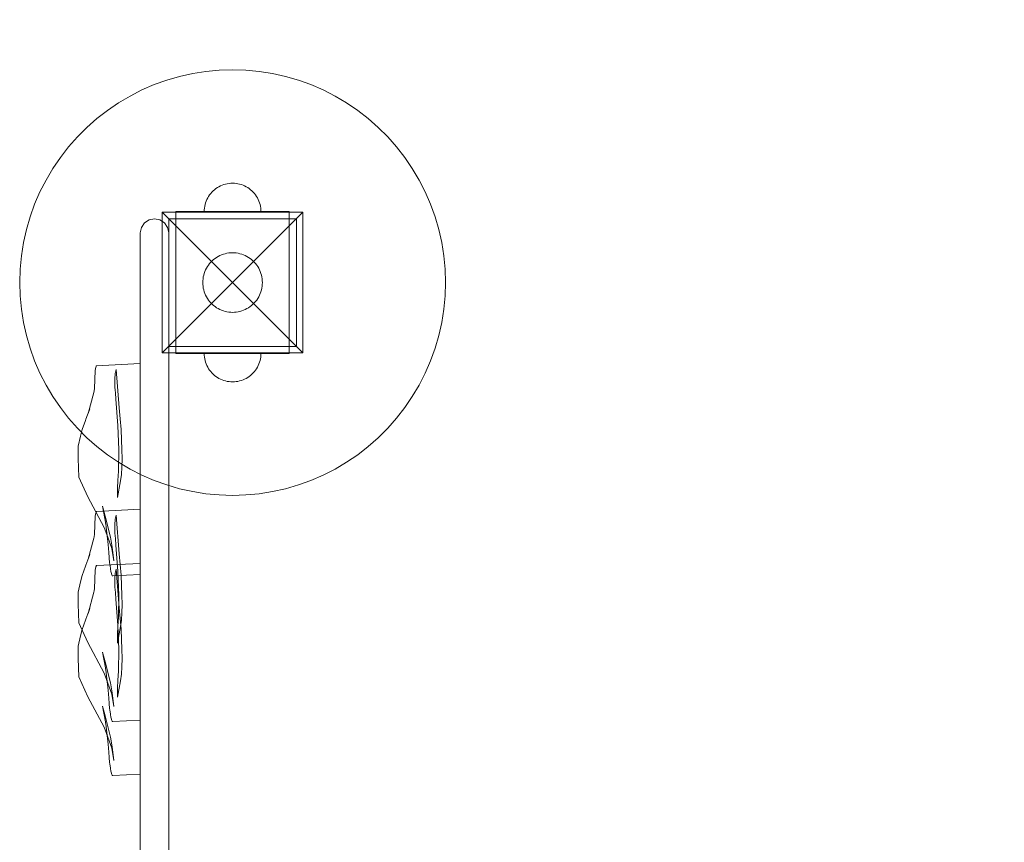
# Model space of a CAD drawing. Units: millimetres. Extents: x -389 to 6855, y 1819 to 8121.
# Drawn here: x 1606 to 2300, y 6181 to 6761 of the extents above; entities that cross this region are included whole.
import ezdxf

# ---------------------------------------------------------------- set-up
doc = ezdxf.new("R2010")
doc.units = ezdxf.units.MM
doc.header["$MEASUREMENT"] = 0
doc.linetypes.add('Wipeout_Contour', pattern=[1000, 0, -1000])
doc.layers.add('STREFA', color=7, linetype='Continuous')
doc.layers.add('STREFA_Nr_pióra__7', color=7, linetype='Continuous', lineweight=18)
doc.layers.add('ZESTAW_Nr_pióra__7', color=7, linetype='Continuous', lineweight=18)
doc.styles.add('GENERATED_STYLE_1', font='txt')
doc.dimstyles.new('GENERATED_STYLE__2', dxfattribs={"dimtxt": 150, "dimasz": 91.78744, "dimexe": 0.18, "dimexo": 0, "dimgap": 0.09, "dimtad": 0, "dimdec": 0, "dimlfac": 0.1, "dimzin": 0, "dimdsep": 46, "dimtxsty": 'GENERATED_STYLE_1', "dimblk": 'ARROWHEAD_5', "dimblk1": 'ARROWHEAD_5', "dimblk2": 'ARROWHEAD_5', "dimcen": 0.09, "dimclrd": 7, "dimclre": 7, "dimclrt": 7, "dimazin": 0, "dimtfac": 1, "dimtdec": 4, "dimtmove": 0, "dimatfit": 3, "dimfxl": 0, "dimtolj": 1, "dimtzin": 0, "dimarcsym": 0})
doc.dimstyles.new('GENERATED_STYLE__4', dxfattribs={"dimtxt": 150, "dimasz": 91.78744, "dimexe": 0.18, "dimexo": 3000, "dimgap": 0.09, "dimtad": 0, "dimdec": 0, "dimlfac": 0.1, "dimzin": 0, "dimdsep": 46, "dimtxsty": 'GENERATED_STYLE_1', "dimblk": 'ARROWHEAD_5', "dimblk1": 'ARROWHEAD_5', "dimblk2": 'ARROWHEAD_5', "dimcen": 0.09, "dimclrd": 7, "dimclre": 7, "dimclrt": 7, "dimazin": 0, "dimtfac": 1, "dimtdec": 4, "dimtmove": 0, "dimatfit": 3, "dimfxl": 0, "dimtolj": 1, "dimtzin": 0, "dimarcsym": 0})

# ---------------------------------------------------------------- blocks, each defined once
blk = doc.blocks.new('*D3')
at = {"layer": 'STREFA', "linetype": 'Continuous', "lineweight": 0, "true_color": 0x000000}
for points in [[(4979.12, 6620.64), (4954.12, 6527.34), (5004.12, 6527.34)], [(4979.12, 3720.64), (5004.12, 3813.95), (4954.12, 3813.95)]]:
    blk.add_hatch(color=18, dxfattribs=at).paths.add_polyline_path(points)
at = {"layer": 'STREFA_Nr_pióra__7', "linetype": 'Continuous'}
for p, q in [((5069.7, 6620.64), (4888.54, 6620.64)), ((4979.12, 6620.64), (4954.12, 6527.34)), ((4979.12, 6620.64), (5004.12, 6527.34)), ((5004.12, 6527.34), (4954.12, 6527.34)), ((4979.12, 5365.42), (4979.12, 6527.34)), ((4979.12, 3813.95), (4979.12, 4975.87)), ((4979.12, 3720.64), (4954.12, 3813.95)), ((4954.12, 3813.95), (5004.12, 3813.95)), ((4979.12, 3720.64), (5004.12, 3813.95)), ((5069.7, 3720.64), (4888.54, 3720.64))]:
    blk.add_line(p, q, dxfattribs=at)
at = {"color": 254, "linetype": 'Wipeout_Contour', "lineweight": 0, "ltscale": 28719.513024}
blk.add_wipeout([(5079.12, 4974.9), (5079.12, 5366.39), (4879.12, 5366.39), (4879.12, 4974.9)], dxfattribs=at).dxf.layer = 'STREFA'
at = {"layer": 'STREFA_Nr_pióra__7', "insert": (5054.12, 4999.9), "char_height": 150, "attachment_point": 7, "rotation": 90, "style": 'GENERATED_STYLE_1'}
blk.add_mtext('\\A1;{\\fArial|b0|i0|c238|p38;290}', dxfattribs=at)
blk = doc.blocks.new('ARROWHEAD_5')
at = {"color": 0, "linetype": 'Continuous', "lineweight": 0}
blk.add_line((0, 0), (-1, 0), dxfattribs=at)
blk.add_solid([(-1, 0.2679), (0, 0), (-1, -0.2679), (-1, 0.2679)], dxfattribs=at)
blk = doc.blocks.new('*D5')
at = {"layer": 'STREFA', "linetype": 'Continuous', "lineweight": 0, "true_color": 0x000000}
for points in [[(6755, 8119.27), (6730, 8025.97), (6780, 8025.97)], [(6755, 2220.7), (6780, 2314), (6730, 2314)]]:
    blk.add_hatch(color=18, dxfattribs=at).paths.add_polyline_path(points)
at = {"layer": 'STREFA_Nr_pióra__7', "linetype": 'Continuous'}
for p, q in [((6845.58, 8119.27), (3755, 8119.27)), ((6755, 8119.27), (6730, 8025.97)), ((6755, 8119.27), (6780, 8025.97)), ((6780, 8025.97), (6730, 8025.97)), ((6755, 5364.76), (6755, 8025.97)), ((6755, 2314), (6755, 4975.21)), ((6755, 2220.7), (6730, 2314)), ((6730, 2314), (6780, 2314)), ((6755, 2220.7), (6780, 2314)), ((6845.58, 2220.7), (3755, 2220.7))]:
    blk.add_line(p, q, dxfattribs=at)
at = {"color": 254, "linetype": 'Wipeout_Contour', "lineweight": 0, "ltscale": 34032.109542}
blk.add_wipeout([(6855, 4974.24), (6855, 5365.73), (6655, 5365.73), (6655, 4974.24)], dxfattribs=at).dxf.layer = 'STREFA'
at = {"layer": 'STREFA_Nr_pióra__7', "insert": (6830, 4999.24), "char_height": 150, "attachment_point": 7, "rotation": 90, "style": 'GENERATED_STYLE_1'}
blk.add_mtext('\\A1;{\\fArial|b0|i0|c238|p38;590}', dxfattribs=at)

msp = doc.modelspace()

# ---------------------------------------------------------------- linework, layer by layer
at = {"layer": 'ZESTAW_Nr_pióra__7', "linetype": 'Continuous'}
for p, q in [((1718.42, 6720.93), (1727.62, 6722.99)), ((1727.62, 6722.99), (1736.92, 6724.46)), ((1736.92, 6724.46), (1746.31, 6725.35)), ((1746.31, 6725.35), (1755.72, 6725.64)), ((1755.72, 6725.64), (1765.14, 6725.35)), ((1765.14, 6725.35), (1774.52, 6724.46)), ((1774.52, 6724.46), (1783.83, 6722.99)), ((1783.83, 6722.99), (1793.03, 6720.93)), ((1700.5, 6715.11), (1709.37, 6718.3)), ((1709.37, 6718.3), (1718.42, 6720.93)), ((1793.03, 6720.93), (1802.08, 6718.3)), ((1802.08, 6718.3), (1810.94, 6715.11)), ((1683.46, 6707.09), (1691.86, 6711.37)), ((1691.86, 6711.37), (1700.5, 6715.11)), ((1810.94, 6715.11), (1819.59, 6711.37)), ((1819.59, 6711.37), (1827.99, 6707.09)), ((1667.56, 6697), (1675.35, 6702.29)), ((1675.35, 6702.29), (1683.46, 6707.09)), ((1827.99, 6707.09), (1836.1, 6702.29)), ((1836.1, 6702.29), (1843.89, 6697)), ((1660.11, 6691.22), (1667.56, 6697)), ((1843.89, 6697), (1851.34, 6691.22)), ((1653.04, 6684.99), (1660.11, 6691.22)), ((1851.34, 6691.22), (1858.41, 6684.99)), ((1646.38, 6678.33), (1653.04, 6684.99)), ((1858.41, 6684.99), (1865.07, 6678.33)), ((1640.15, 6671.26), (1646.38, 6678.33)), ((1865.07, 6678.33), (1871.3, 6671.26)), ((1634.37, 6663.81), (1640.15, 6671.26)), ((1871.3, 6671.26), (1877.08, 6663.81)), ((1629.07, 6656.02), (1634.37, 6663.81)), ((1877.08, 6663.81), (1882.37, 6656.02)), ((1624.28, 6647.91), (1629.07, 6656.02)), ((1882.37, 6656.02), (1887.17, 6647.91)), ((1620, 6639.51), (1624.28, 6647.91)), ((1887.17, 6647.91), (1891.45, 6639.51)), ((1742.03, 6640.22), (1741.14, 6639.34)), ((1742.03, 6640.22), (1741.14, 6639.34)), ((1742.98, 6641.05), (1742.03, 6640.22)), ((1742.98, 6641.05), (1742.03, 6640.22)), ((1743.97, 6641.82), (1742.98, 6641.05)), ((1743.97, 6641.82), (1742.98, 6641.05)), ((1745.01, 6642.53), (1743.97, 6641.82)), ((1745.01, 6642.53), (1743.97, 6641.82)), ((1746.09, 6643.17), (1745.01, 6642.53)), ((1746.09, 6643.17), (1745.01, 6642.53)), ((1747.21, 6643.74), (1746.09, 6643.17)), ((1747.21, 6643.74), (1746.09, 6643.17)), ((1748.36, 6644.24), (1747.21, 6643.74)), ((1748.36, 6644.24), (1747.21, 6643.74)), ((1749.54, 6644.67), (1748.36, 6644.24)), ((1749.54, 6644.67), (1748.36, 6644.24)), ((1750.75, 6645.02), (1749.54, 6644.67)), ((1750.75, 6645.02), (1749.54, 6644.67)), ((1751.98, 6645.29), (1750.75, 6645.02)), ((1751.98, 6645.29), (1750.75, 6645.02)), ((1753.22, 6645.49), (1751.98, 6645.29)), ((1753.22, 6645.49), (1751.98, 6645.29)), ((1754.47, 6645.6), (1753.22, 6645.49)), ((1754.47, 6645.6), (1753.22, 6645.49)), ((1755.72, 6645.64), (1754.47, 6645.6)), ((1755.72, 6645.64), (1754.47, 6645.6)), ((1755.72, 6645.64), (1756.98, 6645.6)), ((1755.72, 6645.64), (1756.98, 6645.6)), ((1756.98, 6645.6), (1758.23, 6645.49)), ((1756.98, 6645.6), (1758.23, 6645.49)), ((1758.23, 6645.49), (1759.47, 6645.29)), ((1758.23, 6645.49), (1759.47, 6645.29)), ((1759.47, 6645.29), (1760.7, 6645.02)), ((1759.47, 6645.29), (1760.7, 6645.02)), ((1760.7, 6645.02), (1761.9, 6644.67)), ((1760.7, 6645.02), (1761.9, 6644.67)), ((1761.9, 6644.67), (1763.09, 6644.24)), ((1761.9, 6644.67), (1763.09, 6644.24)), ((1763.09, 6644.24), (1764.24, 6643.74)), ((1763.09, 6644.24), (1764.24, 6643.74)), ((1764.24, 6643.74), (1765.36, 6643.17)), ((1764.24, 6643.74), (1765.36, 6643.17)), ((1765.36, 6643.17), (1766.44, 6642.53)), ((1765.36, 6643.17), (1766.44, 6642.53)), ((1766.44, 6642.53), (1767.48, 6641.82)), ((1766.44, 6642.53), (1767.48, 6641.82)), ((1767.48, 6641.82), (1768.47, 6641.05)), ((1767.48, 6641.82), (1768.47, 6641.05)), ((1768.47, 6641.05), (1769.41, 6640.22)), ((1768.47, 6641.05), (1769.41, 6640.22)), ((1769.41, 6640.22), (1770.3, 6639.34)), ((1769.41, 6640.22), (1770.3, 6639.34)), ((1616.26, 6630.86), (1620, 6639.51)), ((1737.13, 6633.01), (1736.7, 6631.82)), ((1737.13, 6633.01), (1736.7, 6631.82)), ((1737.63, 6634.16), (1737.13, 6633.01)), ((1737.63, 6634.16), (1737.13, 6633.01)), ((1738.2, 6635.28), (1737.63, 6634.16)), ((1738.2, 6635.28), (1737.63, 6634.16)), ((1738.84, 6636.36), (1738.2, 6635.28)), ((1738.84, 6636.36), (1738.2, 6635.28)), ((1739.54, 6637.4), (1738.84, 6636.36)), ((1739.54, 6637.4), (1738.84, 6636.36)), ((1740.31, 6638.39), (1739.54, 6637.4)), ((1740.31, 6638.39), (1739.54, 6637.4)), ((1741.14, 6639.34), (1740.31, 6638.39)), ((1741.14, 6639.34), (1740.31, 6638.39)), ((1770.3, 6639.34), (1771.13, 6638.39)), ((1770.3, 6639.34), (1771.13, 6638.39)), ((1771.13, 6638.39), (1771.9, 6637.4)), ((1771.13, 6638.39), (1771.9, 6637.4)), ((1771.9, 6637.4), (1772.61, 6636.36)), ((1771.9, 6637.4), (1772.61, 6636.36)), ((1772.61, 6636.36), (1773.25, 6635.28)), ((1772.61, 6636.36), (1773.25, 6635.28)), ((1773.25, 6635.28), (1773.82, 6634.16)), ((1773.25, 6635.28), (1773.82, 6634.16)), ((1773.82, 6634.16), (1774.32, 6633.01)), ((1773.82, 6634.16), (1774.32, 6633.01)), ((1774.32, 6633.01), (1774.74, 6631.82)), ((1774.32, 6633.01), (1774.74, 6631.82)), ((1891.45, 6639.51), (1895.19, 6630.86)), ((1613.07, 6622), (1616.26, 6630.86)), ((1735.76, 6626.9), (1735.72, 6625.64)), ((1735.76, 6626.9), (1735.72, 6625.64)), ((1735.88, 6628.15), (1735.76, 6626.9)), ((1735.88, 6628.15), (1735.76, 6626.9)), ((1736.08, 6629.39), (1735.88, 6628.15)), ((1736.08, 6629.39), (1735.88, 6628.15)), ((1736.35, 6630.62), (1736.08, 6629.39)), ((1736.35, 6630.62), (1736.08, 6629.39)), ((1736.7, 6631.82), (1736.35, 6630.62)), ((1736.7, 6631.82), (1736.35, 6630.62)), ((1774.74, 6631.82), (1775.1, 6630.62)), ((1774.74, 6631.82), (1775.1, 6630.62)), ((1775.1, 6630.62), (1775.37, 6629.39)), ((1775.1, 6630.62), (1775.37, 6629.39)), ((1775.37, 6629.39), (1775.57, 6628.15)), ((1775.37, 6629.39), (1775.57, 6628.15)), ((1775.57, 6628.15), (1775.68, 6626.9)), ((1775.57, 6628.15), (1775.68, 6626.9)), ((1775.68, 6626.9), (1775.72, 6625.64)), ((1775.68, 6626.9), (1775.72, 6625.64)), ((1895.19, 6630.86), (1898.38, 6622)), ((1610.44, 6612.95), (1613.07, 6622)), ((1693.65, 6617.72), (1696.88, 6619.88)), ((1700.7, 6620.64), (1696.88, 6619.88)), ((1700.74, 6620.64), (1700.7, 6620.64)), ((1700.74, 6620.64), (1704.56, 6619.88)), ((1704.56, 6619.88), (1707.8, 6617.72)), ((1706.23, 6625.14), (1755.72, 6575.64)), ((1805.22, 6625.14), (1706.23, 6625.14)), ((1706.23, 6625.14), (1706.23, 6526.15)), ((1710.72, 6530.64), (1710.72, 6620.64)), ((1710.72, 6620.64), (1800.72, 6620.64)), ((1715.72, 6625.64), (1740.72, 6625.64)), ((1715.72, 6625.64), (1715.72, 6620.64)), ((1715.72, 6530.64), (1715.72, 6620.64)), ((1715.72, 6620.64), (1740.72, 6620.64)), ((1735.76, 6625.64), (1735.72, 6625.64)), ((1735.88, 6625.64), (1735.76, 6625.64)), ((1736.08, 6625.64), (1735.88, 6625.64)), ((1736.35, 6625.64), (1736.08, 6625.64)), ((1736.7, 6625.64), (1736.35, 6625.64)), ((1737.13, 6625.64), (1736.7, 6625.64)), ((1737.63, 6625.64), (1737.13, 6625.64)), ((1738.2, 6625.64), (1737.63, 6625.64)), ((1738.84, 6625.64), (1738.2, 6625.64)), ((1739.54, 6625.64), (1738.84, 6625.64)), ((1740.31, 6625.64), (1739.54, 6625.64)), ((1741.14, 6625.64), (1740.31, 6625.64)), ((1740.72, 6625.64), (1770.72, 6625.64)), ((1740.72, 6620.64), (1770.72, 6620.64)), ((1742.03, 6625.64), (1741.14, 6625.64)), ((1742.98, 6625.64), (1742.03, 6625.64)), ((1743.97, 6625.64), (1742.98, 6625.64)), ((1745.01, 6625.64), (1743.97, 6625.64)), ((1746.09, 6625.64), (1745.01, 6625.64)), ((1747.21, 6625.64), (1746.09, 6625.64)), ((1748.36, 6625.64), (1747.21, 6625.64)), ((1749.54, 6625.64), (1748.36, 6625.64)), ((1750.75, 6625.64), (1749.54, 6625.64)), ((1751.98, 6625.64), (1750.75, 6625.64)), ((1753.22, 6625.64), (1751.98, 6625.64)), ((1754.47, 6625.64), (1753.22, 6625.64)), ((1755.72, 6625.64), (1754.47, 6625.64)), ((1756.98, 6625.64), (1755.72, 6625.64)), ((1805.22, 6625.14), (1755.72, 6575.64)), ((1758.23, 6625.64), (1756.98, 6625.64)), ((1759.47, 6625.64), (1758.23, 6625.64)), ((1760.7, 6625.64), (1759.47, 6625.64)), ((1761.9, 6625.64), (1760.7, 6625.64)), ((1763.09, 6625.64), (1761.9, 6625.64)), ((1764.24, 6625.64), (1763.09, 6625.64)), ((1765.36, 6625.64), (1764.24, 6625.64)), ((1766.44, 6625.64), (1765.36, 6625.64)), ((1767.48, 6625.64), (1766.44, 6625.64)), ((1768.47, 6625.64), (1767.48, 6625.64)), ((1769.41, 6625.64), (1768.47, 6625.64)), ((1770.3, 6625.64), (1769.41, 6625.64)), ((1771.13, 6625.64), (1770.3, 6625.64)), ((1770.72, 6625.64), (1795.72, 6625.64)), ((1770.72, 6620.64), (1795.72, 6620.64)), ((1771.9, 6625.64), (1771.13, 6625.64)), ((1772.61, 6625.64), (1771.9, 6625.64)), ((1773.25, 6625.64), (1772.61, 6625.64)), ((1773.82, 6625.64), (1773.25, 6625.64)), ((1774.32, 6625.64), (1773.82, 6625.64)), ((1774.74, 6625.64), (1774.32, 6625.64)), ((1775.1, 6625.64), (1774.74, 6625.64)), ((1775.37, 6625.64), (1775.1, 6625.64)), ((1775.57, 6625.64), (1775.37, 6625.64)), ((1775.68, 6625.64), (1775.57, 6625.64)), ((1775.72, 6625.64), (1775.68, 6625.64)), ((1795.72, 6625.64), (1795.72, 6620.64)), ((1795.72, 6620.64), (1795.72, 6530.64)), ((1800.72, 6620.64), (1800.72, 6530.64)), ((1805.22, 6526.15), (1805.22, 6625.14)), ((1898.38, 6622), (1901.01, 6612.95)), ((1608.38, 6603.75), (1610.44, 6612.95)), ((1690.72, 6610.66), (1691.48, 6614.48)), ((1691.48, 6614.48), (1693.65, 6617.72)), ((1707.8, 6617.72), (1709.96, 6614.48)), ((1710.72, 6610.66), (1709.96, 6614.48)), ((1901.01, 6612.95), (1903.07, 6603.75)), ((1690.72, 6610.66), (1690.72, 5730.62)), ((1710.72, 6610.66), (1710.72, 5730.62)), ((1606.91, 6594.44), (1608.38, 6603.75)), ((1903.07, 6603.75), (1904.54, 6594.44)), ((1606.02, 6585.06), (1606.91, 6594.44)), ((1742.34, 6591.83), (1741.35, 6590.95)), ((1743.38, 6592.63), (1742.34, 6591.83)), ((1744.47, 6593.38), (1743.38, 6592.63)), ((1745.61, 6594.05), (1744.47, 6593.38)), ((1746.78, 6594.65), (1745.61, 6594.05)), ((1747.99, 6595.17), (1746.78, 6594.65)), ((1749.23, 6595.62), (1747.99, 6595.17)), ((1750.5, 6595.98), (1749.23, 6595.62)), ((1751.79, 6596.27), (1750.5, 6595.98)), ((1753.09, 6596.48), (1751.79, 6596.27)), ((1754.41, 6596.6), (1753.09, 6596.48)), ((1755.72, 6596.64), (1754.41, 6596.6)), ((1757.04, 6596.6), (1755.72, 6596.64)), ((1758.36, 6596.48), (1757.04, 6596.6)), ((1759.66, 6596.27), (1758.36, 6596.48)), ((1760.95, 6595.98), (1759.66, 6596.27)), ((1762.21, 6595.62), (1760.95, 6595.98)), ((1763.45, 6595.17), (1762.21, 6595.62)), ((1764.66, 6594.65), (1763.45, 6595.17)), ((1765.84, 6594.05), (1764.66, 6594.65)), ((1766.98, 6593.38), (1765.84, 6594.05)), ((1768.07, 6592.63), (1766.98, 6593.38)), ((1769.11, 6591.83), (1768.07, 6592.63)), ((1770.1, 6590.95), (1769.11, 6591.83)), ((1904.54, 6594.44), (1905.43, 6585.06)), ((1605.72, 6575.64), (1606.02, 6585.06)), ((1736.72, 6584.59), (1736.2, 6583.37)), ((1737.32, 6585.76), (1736.72, 6584.59)), ((1737.99, 6586.9), (1737.32, 6585.76)), ((1738.73, 6587.99), (1737.99, 6586.9)), ((1739.54, 6589.03), (1738.73, 6587.99)), ((1740.42, 6590.02), (1739.54, 6589.03)), ((1741.35, 6590.95), (1740.42, 6590.02)), ((1771.03, 6590.02), (1770.1, 6590.95)), ((1771.9, 6589.03), (1771.03, 6590.02)), ((1772.71, 6587.99), (1771.9, 6589.03)), ((1773.45, 6586.9), (1772.71, 6587.99)), ((1774.13, 6585.76), (1773.45, 6586.9)), ((1774.72, 6584.59), (1774.13, 6585.76)), ((1775.25, 6583.37), (1774.72, 6584.59)), ((1905.43, 6585.06), (1905.72, 6575.64)), ((1734.89, 6578.28), (1734.77, 6576.96)), ((1735.1, 6579.58), (1734.89, 6578.28)), ((1735.38, 6580.87), (1735.1, 6579.58)), ((1735.75, 6582.13), (1735.38, 6580.87)), ((1736.2, 6583.37), (1735.75, 6582.13)), ((1775.7, 6582.13), (1775.25, 6583.37)), ((1776.06, 6580.87), (1775.7, 6582.13)), ((1776.35, 6579.58), (1776.06, 6580.87)), ((1776.56, 6578.28), (1776.35, 6579.58)), ((1776.68, 6576.96), (1776.56, 6578.28)), ((1606.02, 6566.23), (1605.72, 6575.64)), ((1706.23, 6526.15), (1755.72, 6575.64)), ((1734.77, 6576.96), (1734.72, 6575.64)), ((1734.72, 6575.64), (1734.77, 6574.33)), ((1734.77, 6574.33), (1734.89, 6573.01)), ((1734.89, 6573.01), (1735.1, 6571.71)), ((1735.1, 6571.71), (1735.38, 6570.42)), ((1735.38, 6570.42), (1735.75, 6569.15)), ((1805.22, 6526.15), (1755.72, 6575.64)), ((1775.7, 6569.15), (1776.06, 6570.42)), ((1776.06, 6570.42), (1776.35, 6571.71)), ((1776.35, 6571.71), (1776.56, 6573.01)), ((1776.56, 6573.01), (1776.68, 6574.33)), ((1776.72, 6575.64), (1776.68, 6576.96)), ((1776.68, 6574.33), (1776.72, 6575.64)), ((1905.72, 6575.64), (1905.43, 6566.23)), ((1606.91, 6556.84), (1606.02, 6566.23)), ((1735.75, 6569.15), (1736.2, 6567.91)), ((1736.2, 6567.91), (1736.72, 6566.7)), ((1736.72, 6566.7), (1737.32, 6565.53)), ((1737.32, 6565.53), (1737.99, 6564.39)), ((1737.99, 6564.39), (1738.73, 6563.3)), ((1738.73, 6563.3), (1739.54, 6562.26)), ((1771.9, 6562.26), (1772.71, 6563.3)), ((1772.71, 6563.3), (1773.45, 6564.39)), ((1773.45, 6564.39), (1774.13, 6565.53)), ((1774.13, 6565.53), (1774.72, 6566.7)), ((1774.72, 6566.7), (1775.25, 6567.91)), ((1775.25, 6567.91), (1775.7, 6569.15)), ((1905.43, 6566.23), (1904.54, 6556.84)), ((1608.38, 6547.54), (1606.91, 6556.84)), ((1739.54, 6562.26), (1740.42, 6561.27)), ((1740.42, 6561.27), (1741.35, 6560.34)), ((1741.35, 6560.34), (1742.34, 6559.46)), ((1742.34, 6559.46), (1743.38, 6558.65)), ((1743.38, 6558.65), (1744.47, 6557.91)), ((1744.47, 6557.91), (1745.61, 6557.24)), ((1745.61, 6557.24), (1746.78, 6556.64)), ((1746.78, 6556.64), (1747.99, 6556.12)), ((1763.45, 6556.12), (1764.66, 6556.64)), ((1764.66, 6556.64), (1765.84, 6557.24)), ((1765.84, 6557.24), (1766.98, 6557.91)), ((1766.98, 6557.91), (1768.07, 6558.65)), ((1768.07, 6558.65), (1769.11, 6559.46)), ((1769.11, 6559.46), (1770.1, 6560.34)), ((1770.1, 6560.34), (1771.03, 6561.27)), ((1771.03, 6561.27), (1771.9, 6562.26)), ((1904.54, 6556.84), (1903.07, 6547.54)), ((1747.99, 6556.12), (1749.23, 6555.67)), ((1749.23, 6555.67), (1750.5, 6555.3)), ((1750.5, 6555.3), (1751.79, 6555.02)), ((1751.79, 6555.02), (1753.09, 6554.81)), ((1753.09, 6554.81), (1754.41, 6554.69)), ((1754.41, 6554.69), (1755.72, 6554.64)), ((1755.72, 6554.64), (1757.04, 6554.69)), ((1757.04, 6554.69), (1758.36, 6554.81)), ((1758.36, 6554.81), (1759.66, 6555.02)), ((1759.66, 6555.02), (1760.95, 6555.3)), ((1760.95, 6555.3), (1762.21, 6555.67)), ((1762.21, 6555.67), (1763.45, 6556.12)), ((1610.44, 6538.34), (1608.38, 6547.54)), ((1903.07, 6547.54), (1901.01, 6538.34)), ((1613.07, 6529.29), (1610.44, 6538.34)), ((1901.01, 6538.34), (1898.38, 6529.29)), ((1616.26, 6520.43), (1613.07, 6529.29)), ((1800.72, 6530.64), (1710.72, 6530.64)), ((1715.72, 6530.64), (1740.72, 6530.64)), ((1715.72, 6525.64), (1715.72, 6530.64)), ((1740.72, 6530.64), (1770.72, 6530.64)), ((1770.72, 6530.64), (1795.72, 6530.64)), ((1795.72, 6525.64), (1795.72, 6530.64)), ((1898.38, 6529.29), (1895.19, 6520.43)), ((1706.23, 6526.15), (1805.22, 6526.15)), ((1715.72, 6525.64), (1740.72, 6525.64)), ((1735.76, 6524.39), (1735.72, 6525.64)), ((1735.76, 6524.39), (1735.72, 6525.64)), ((1735.88, 6523.14), (1735.76, 6524.39)), ((1735.88, 6523.14), (1735.76, 6524.39)), ((1736.08, 6521.9), (1735.88, 6523.14)), ((1736.08, 6521.9), (1735.88, 6523.14)), ((1736.35, 6520.67), (1736.08, 6521.9)), ((1736.35, 6520.67), (1736.08, 6521.9)), ((1740.72, 6525.64), (1770.72, 6525.64)), ((1770.72, 6525.64), (1795.72, 6525.64)), ((1775.1, 6520.67), (1775.37, 6521.9)), ((1775.1, 6520.67), (1775.37, 6521.9)), ((1775.37, 6521.9), (1775.57, 6523.14)), ((1775.37, 6521.9), (1775.57, 6523.14)), ((1775.57, 6523.14), (1775.68, 6524.39)), ((1775.57, 6523.14), (1775.68, 6524.39)), ((1775.68, 6524.39), (1775.72, 6525.64)), ((1775.68, 6524.39), (1775.72, 6525.64)), ((1620, 6511.78), (1616.26, 6520.43)), ((1659.49, 6516.05), (1659, 6513.72)), ((1659.56, 6516.4), (1659.49, 6516.05)), ((1659.66, 6516.74), (1659.56, 6516.4)), ((1659.9, 6517.05), (1659.66, 6516.74)), ((1659.9, 6517.05), (1690.55, 6518.52)), ((1690.55, 6518.52), (1690.55, 6518.21)), ((1690.55, 6518.21), (1690.55, 6518.05)), ((1690.55, 6518.05), (1690.55, 6481.22)), ((1736.7, 6519.46), (1736.35, 6520.67)), ((1736.7, 6519.46), (1736.35, 6520.67)), ((1737.13, 6518.28), (1736.7, 6519.46)), ((1737.13, 6518.28), (1736.7, 6519.46)), ((1737.63, 6517.13), (1737.13, 6518.28)), ((1737.63, 6517.13), (1737.13, 6518.28)), ((1738.2, 6516.01), (1737.63, 6517.13)), ((1738.2, 6516.01), (1737.63, 6517.13)), ((1738.84, 6514.93), (1738.2, 6516.01)), ((1738.84, 6514.93), (1738.2, 6516.01)), ((1739.54, 6513.89), (1738.84, 6514.93)), ((1739.54, 6513.89), (1738.84, 6514.93)), ((1771.9, 6513.89), (1772.61, 6514.93)), ((1771.9, 6513.89), (1772.61, 6514.93)), ((1772.61, 6514.93), (1773.25, 6516.01)), ((1772.61, 6514.93), (1773.25, 6516.01)), ((1773.25, 6516.01), (1773.82, 6517.13)), ((1773.25, 6516.01), (1773.82, 6517.13)), ((1773.82, 6517.13), (1774.32, 6518.28)), ((1773.82, 6517.13), (1774.32, 6518.28)), ((1774.32, 6518.28), (1774.74, 6519.46)), ((1774.32, 6518.28), (1774.74, 6519.46)), ((1774.74, 6519.46), (1775.1, 6520.67)), ((1774.74, 6519.46), (1775.1, 6520.67)), ((1895.19, 6520.43), (1891.45, 6511.78)), ((1624.28, 6503.38), (1620, 6511.78)), ((1659, 6513.72), (1658.38, 6500.9)), ((1672.76, 6507.37), (1672.81, 6508.91)), ((1672.81, 6508.91), (1672.91, 6510.22)), ((1672.91, 6510.22), (1673.03, 6511.27)), ((1673.03, 6511.27), (1673.11, 6511.65)), ((1673.11, 6511.65), (1673.68, 6514.42)), ((1675.86, 6487.23), (1673.68, 6514.42)), ((1740.31, 6512.9), (1739.54, 6513.89)), ((1740.31, 6512.9), (1739.54, 6513.89)), ((1741.14, 6511.95), (1740.31, 6512.9)), ((1741.14, 6511.95), (1740.31, 6512.9)), ((1742.03, 6511.06), (1741.14, 6511.95)), ((1742.03, 6511.06), (1741.14, 6511.95)), ((1742.98, 6510.23), (1742.03, 6511.06)), ((1742.98, 6510.23), (1742.03, 6511.06)), ((1743.97, 6509.46), (1742.98, 6510.23)), ((1743.97, 6509.46), (1742.98, 6510.23)), ((1745.01, 6508.76), (1743.97, 6509.46)), ((1745.01, 6508.76), (1743.97, 6509.46)), ((1746.09, 6508.12), (1745.01, 6508.76)), ((1746.09, 6508.12), (1745.01, 6508.76)), ((1747.21, 6507.55), (1746.09, 6508.12)), ((1747.21, 6507.55), (1746.09, 6508.12)), ((1764.24, 6507.55), (1765.36, 6508.12)), ((1764.24, 6507.55), (1765.36, 6508.12)), ((1765.36, 6508.12), (1766.44, 6508.76)), ((1765.36, 6508.12), (1766.44, 6508.76)), ((1766.44, 6508.76), (1767.48, 6509.46)), ((1766.44, 6508.76), (1767.48, 6509.46)), ((1767.48, 6509.46), (1768.47, 6510.23)), ((1767.48, 6509.46), (1768.47, 6510.23)), ((1768.47, 6510.23), (1769.41, 6511.06)), ((1768.47, 6510.23), (1769.41, 6511.06)), ((1769.41, 6511.06), (1770.3, 6511.95)), ((1769.41, 6511.06), (1770.3, 6511.95)), ((1770.3, 6511.95), (1771.13, 6512.9)), ((1770.3, 6511.95), (1771.13, 6512.9)), ((1771.13, 6512.9), (1771.9, 6513.89)), ((1771.13, 6512.9), (1771.9, 6513.89)), ((1891.45, 6511.78), (1887.17, 6503.38)), ((1629.07, 6495.27), (1624.28, 6503.38)), ((1658.38, 6500.9), (1658.14, 6499.25)), ((1672.75, 6505.64), (1672.76, 6507.37)), ((1672.79, 6503.77), (1672.75, 6505.64)), ((1672.86, 6501.82), (1672.79, 6503.77)), ((1672.99, 6499.83), (1672.86, 6501.82)), ((1748.36, 6507.05), (1747.21, 6507.55)), ((1748.36, 6507.05), (1747.21, 6507.55)), ((1749.54, 6506.62), (1748.36, 6507.05)), ((1749.54, 6506.62), (1748.36, 6507.05)), ((1750.75, 6506.27), (1749.54, 6506.62)), ((1750.75, 6506.27), (1749.54, 6506.62)), ((1751.98, 6506), (1750.75, 6506.27)), ((1751.98, 6506), (1750.75, 6506.27)), ((1753.22, 6505.8), (1751.98, 6506)), ((1753.22, 6505.8), (1751.98, 6506)), ((1754.47, 6505.68), (1753.22, 6505.8)), ((1754.47, 6505.68), (1753.22, 6505.8)), ((1755.72, 6505.64), (1754.47, 6505.68)), ((1755.72, 6505.64), (1754.47, 6505.68)), ((1755.72, 6505.64), (1756.98, 6505.68)), ((1755.72, 6505.64), (1756.98, 6505.68)), ((1756.98, 6505.68), (1758.23, 6505.8)), ((1756.98, 6505.68), (1758.23, 6505.8)), ((1758.23, 6505.8), (1759.47, 6506)), ((1758.23, 6505.8), (1759.47, 6506)), ((1759.47, 6506), (1760.7, 6506.27)), ((1759.47, 6506), (1760.7, 6506.27)), ((1760.7, 6506.27), (1761.9, 6506.62)), ((1760.7, 6506.27), (1761.9, 6506.62)), ((1761.9, 6506.62), (1763.09, 6507.05)), ((1761.9, 6506.62), (1763.09, 6507.05)), ((1763.09, 6507.05), (1764.24, 6507.55)), ((1763.09, 6507.05), (1764.24, 6507.55)), ((1887.17, 6503.38), (1882.37, 6495.27)), ((1634.37, 6487.48), (1629.07, 6495.27)), ((1654.03, 6483.29), (1657.97, 6498.24)), ((1658.14, 6499.25), (1657.97, 6498.24)), ((1673.15, 6497.89), (1672.99, 6499.83)), ((1673.54, 6493.34), (1673.15, 6497.89)), ((1882.37, 6495.27), (1877.08, 6487.48)), ((1640.15, 6480.03), (1634.37, 6487.48)), ((1674.88, 6474.97), (1673.54, 6493.34)), ((1676.59, 6479.66), (1675.86, 6487.23)), ((1877.08, 6487.48), (1871.3, 6480.03)), ((1646.38, 6472.96), (1640.15, 6480.03)), ((1655.14, 6486.6), (1652.43, 6479.28)), ((1655.14, 6486.6), (1654.03, 6483.29)), ((1690.55, 6481.22), (1690.55, 6476.9)), ((1871.3, 6480.03), (1865.07, 6472.96)), ((1652.09, 6478.41), (1649.84, 6471.98)), ((1652.43, 6479.28), (1652.09, 6478.41)), ((1675.55, 6457.71), (1674.88, 6474.97)), ((1677.16, 6472.16), (1676.59, 6479.66)), ((1690.55, 6476.9), (1690.55, 6476.59)), ((1690.55, 6476.59), (1690.55, 6460.35)), ((1653.04, 6466.3), (1646.38, 6472.96)), ((1646.81, 6460.23), (1648.62, 6467.47)), ((1649.84, 6471.98), (1648.62, 6467.47)), ((1660.11, 6460.07), (1653.04, 6466.3)), ((1677.57, 6464.89), (1677.16, 6472.16)), ((1858.41, 6466.3), (1851.34, 6460.07)), ((1865.07, 6472.96), (1858.41, 6466.3)), ((1646.87, 6451.56), (1646.81, 6460.23)), ((1667.56, 6454.29), (1660.11, 6460.07)), ((1677.79, 6457.97), (1677.57, 6464.89)), ((1690.55, 6460.35), (1690.55, 6459.39)), ((1690.55, 6459.39), (1690.55, 6444.84)), ((1851.34, 6460.07), (1843.89, 6454.29)), ((1675.35, 6449), (1667.56, 6454.29)), ((1675.31, 6442.76), (1675.55, 6457.71)), ((1677.83, 6451.5), (1677.79, 6457.97)), ((1843.89, 6454.29), (1836.1, 6449)), ((1646.87, 6451.56), (1647.37, 6438.55)), ((1683.46, 6444.2), (1675.35, 6449)), ((1677.36, 6440.35), (1677.68, 6445.6)), ((1677.68, 6445.6), (1677.83, 6451.5)), ((1836.1, 6449), (1827.99, 6444.2)), ((1653.68, 6424.55), (1647.37, 6438.55)), ((1674.97, 6436.01), (1675.31, 6442.76)), ((1676.85, 6435.83), (1677.36, 6440.35)), ((1691.86, 6439.92), (1683.46, 6444.2)), ((1690.55, 6444.84), (1690.55, 6444.07)), ((1690.55, 6444.07), (1690.55, 6437.31)), ((1700.5, 6436.18), (1691.86, 6439.92)), ((1819.59, 6439.92), (1810.94, 6436.18)), ((1827.99, 6444.2), (1819.59, 6439.92)), ((1674.58, 6424.19), (1676.85, 6435.83)), ((1674.67, 6430.75), (1674.97, 6436.01)), ((1690.55, 6437.31), (1690.55, 6437.06)), ((1690.55, 6437.06), (1690.55, 6431.75)), ((1690.55, 6431.75), (1690.55, 6431.64)), ((1690.55, 6431.64), (1690.55, 6431.5)), ((1690.55, 6431.5), (1690.55, 6419.31)), ((1709.37, 6432.99), (1700.5, 6436.18)), ((1718.42, 6430.36), (1709.37, 6432.99)), ((1802.08, 6432.99), (1793.03, 6430.36)), ((1810.94, 6436.18), (1802.08, 6432.99)), ((1653.68, 6424.55), (1665.15, 6402.96)), ((1674.58, 6424.19), (1674.67, 6430.75)), ((1727.62, 6428.3), (1718.42, 6430.36)), ((1736.92, 6426.83), (1727.62, 6428.3)), ((1746.31, 6425.94), (1736.92, 6426.83)), ((1755.72, 6425.64), (1746.31, 6425.94)), ((1765.14, 6425.94), (1755.72, 6425.64)), ((1774.52, 6426.83), (1765.14, 6425.94)), ((1783.83, 6428.3), (1774.52, 6426.83)), ((1793.03, 6430.36), (1783.83, 6428.3)), ((1664, 6417.94), (1665.98, 6411.04)), ((1664, 6417.94), (1666.2, 6406.78)), ((1690.55, 6419.31), (1690.55, 6419.21)), ((1690.55, 6419.21), (1690.55, 6405.89)), ((1659, 6411.01), (1658.38, 6398.19)), ((1659.49, 6413.34), (1659, 6411.01)), ((1659.56, 6413.69), (1659.49, 6413.34)), ((1659.66, 6414.02), (1659.56, 6413.69)), ((1659.9, 6414.34), (1659.66, 6414.02)), ((1659.9, 6414.34), (1690.55, 6415.81)), ((1669.72, 6396.12), (1665.98, 6411.04)), ((1673.11, 6408.94), (1673.68, 6411.71)), ((1675.86, 6384.52), (1673.68, 6411.71)), ((1666.2, 6406.78), (1666.46, 6404.74)), ((1666.46, 6404.74), (1666.56, 6404.07)), ((1666.56, 6404.07), (1666.57, 6403.98)), ((1666.57, 6403.98), (1666.67, 6403.31)), ((1672.75, 6402.93), (1672.76, 6404.66)), ((1672.76, 6404.66), (1672.81, 6406.2)), ((1672.81, 6406.2), (1672.91, 6407.51)), ((1672.91, 6407.51), (1673.03, 6408.56)), ((1673.03, 6408.56), (1673.11, 6408.94)), ((1690.55, 6405.89), (1690.55, 6392.12)), ((1658.38, 6398.19), (1658.14, 6396.54)), ((1665.15, 6402.96), (1667.8, 6396.09)), ((1666.67, 6403.31), (1668.04, 6391.04)), ((1672.79, 6401.06), (1672.75, 6402.93)), ((1672.86, 6399.11), (1672.79, 6401.06)), ((1672.99, 6397.12), (1672.86, 6399.11)), ((1673.15, 6395.18), (1672.99, 6397.12)), ((1654.03, 6380.58), (1657.97, 6395.53)), ((1658.14, 6396.54), (1657.97, 6395.53)), ((1670.74, 6388.27), (1667.8, 6396.09)), ((1668.04, 6391.04), (1668.57, 6385.41)), ((1670.78, 6389.12), (1669.72, 6396.12)), ((1673.54, 6390.63), (1673.15, 6395.18)), ((1674.88, 6372.26), (1673.54, 6390.63)), ((1690.55, 6392.12), (1690.55, 6386.46)), ((1655.14, 6383.89), (1652.43, 6376.57)), ((1655.14, 6383.89), (1654.03, 6380.58)), ((1668.57, 6385.41), (1668.64, 6384.01)), ((1668.64, 6384.01), (1668.71, 6383.19)), ((1668.71, 6383.19), (1668.85, 6381.25)), ((1672.01, 6379.58), (1670.74, 6388.27)), ((1672.01, 6379.58), (1670.78, 6389.12)), ((1676.59, 6376.95), (1675.86, 6384.52)), ((1690.55, 6386.46), (1690.55, 6385.06)), ((1690.55, 6385.06), (1690.55, 6382.29)), ((1652.43, 6376.57), (1652.09, 6375.7)), ((1659.66, 6375.94), (1659.56, 6375.61)), ((1659.9, 6376.26), (1659.66, 6375.94)), ((1659.9, 6376.26), (1690.55, 6377.73)), ((1668.85, 6381.25), (1669.1, 6378.6)), ((1669.1, 6378.6), (1669.31, 6376.75)), ((1669.31, 6376.75), (1669.38, 6376.14)), ((1669.38, 6376.14), (1669.69, 6373.95)), ((1677.16, 6369.45), (1676.59, 6376.95)), ((1690.55, 6382.29), (1690.55, 6379.62)), ((1690.55, 6379.62), (1690.55, 6377.15)), ((1690.55, 6377.15), (1690.55, 6374.95)), ((1649.84, 6369.27), (1648.62, 6364.76)), ((1652.09, 6375.7), (1649.84, 6369.27)), ((1659, 6372.93), (1658.38, 6360.11)), ((1659.49, 6375.26), (1659, 6372.93)), ((1659.56, 6375.61), (1659.49, 6375.26)), ((1669.69, 6373.95), (1670.01, 6372.1)), ((1670.01, 6372.1), (1670.33, 6370.64)), ((1670.33, 6370.64), (1670.41, 6370.38)), ((1670.41, 6370.38), (1670.65, 6369.61)), ((1670.65, 6369.61), (1670.91, 6369.14)), ((1670.91, 6369.14), (1670.96, 6369.05)), ((1670.96, 6369.05), (1671.24, 6368.97)), ((1671.24, 6368.97), (1690.55, 6369.9)), ((1672.81, 6368.12), (1672.91, 6369.43)), ((1672.91, 6369.43), (1673.03, 6370.48)), ((1673.03, 6370.48), (1673.11, 6370.86)), ((1673.11, 6370.86), (1673.68, 6373.63)), ((1675.86, 6346.44), (1673.68, 6373.63)), ((1675.55, 6355), (1674.88, 6372.26)), ((1677.57, 6362.18), (1677.16, 6369.45)), ((1690.55, 6374.95), (1690.55, 6373.08)), ((1690.55, 6373.08), (1690.55, 6371.6)), ((1690.55, 6371.6), (1690.55, 6370.56)), ((1690.55, 6370.56), (1690.55, 6369.99)), ((1690.55, 6369.99), (1690.55, 6369.9)), ((1690.55, 6369.9), (1690.55, 6340.43)), ((1646.81, 6357.52), (1648.62, 6364.76)), ((1672.75, 6364.85), (1672.76, 6366.58)), ((1672.79, 6362.98), (1672.75, 6364.85)), ((1672.76, 6366.58), (1672.81, 6368.12)), ((1672.86, 6361.03), (1672.79, 6362.98)), ((1677.79, 6355.25), (1677.57, 6362.18)), ((1646.87, 6348.85), (1646.81, 6357.52)), ((1654.03, 6342.5), (1657.97, 6357.45)), ((1658.14, 6358.46), (1657.97, 6357.45)), ((1658.38, 6360.11), (1658.14, 6358.46)), ((1672.99, 6359.04), (1672.86, 6361.03)), ((1673.15, 6357.1), (1672.99, 6359.04)), ((1673.54, 6352.55), (1673.15, 6357.1)), ((1677.83, 6348.79), (1677.79, 6355.25)), ((1646.87, 6348.85), (1647.37, 6335.84)), ((1674.88, 6334.18), (1673.54, 6352.55)), ((1675.31, 6340.05), (1675.55, 6355)), ((1677.68, 6342.89), (1677.83, 6348.79)), ((1655.14, 6345.81), (1652.43, 6338.49)), ((1655.14, 6345.81), (1654.03, 6342.5)), ((1676.59, 6338.87), (1675.86, 6346.44)), ((1677.36, 6337.64), (1677.68, 6342.89)), ((1653.68, 6321.84), (1647.37, 6335.84)), ((1652.09, 6337.62), (1649.84, 6331.19)), ((1652.43, 6338.49), (1652.09, 6337.62)), ((1674.97, 6333.3), (1675.31, 6340.05)), ((1677.16, 6331.37), (1676.59, 6338.87)), ((1676.85, 6333.11), (1677.36, 6337.64)), ((1690.55, 6340.43), (1690.55, 6336.11)), ((1690.55, 6336.11), (1690.55, 6335.8)), ((1690.55, 6335.8), (1690.55, 6319.56)), ((1649.84, 6331.19), (1648.62, 6326.68)), ((1674.58, 6321.48), (1676.85, 6333.11)), ((1674.58, 6321.48), (1674.67, 6328.04)), ((1674.67, 6328.04), (1674.97, 6333.3)), ((1675.55, 6316.92), (1674.88, 6334.18)), ((1677.57, 6324.1), (1677.16, 6331.37)), ((1646.81, 6319.44), (1648.62, 6326.68)), ((1653.68, 6321.84), (1665.15, 6300.25)), ((1677.79, 6317.17), (1677.57, 6324.1)), ((1646.87, 6310.77), (1646.81, 6319.44)), ((1664, 6315.23), (1665.98, 6308.32)), ((1664, 6315.23), (1666.2, 6304.07)), ((1675.31, 6301.97), (1675.55, 6316.92)), ((1677.83, 6310.71), (1677.79, 6317.17)), ((1690.55, 6319.56), (1690.55, 6318.6)), ((1690.55, 6318.6), (1690.55, 6304.05)), ((1646.87, 6310.77), (1647.37, 6297.76)), ((1669.72, 6293.41), (1665.98, 6308.32)), ((1677.68, 6304.81), (1677.83, 6310.71)), ((1665.15, 6300.25), (1667.8, 6293.38)), ((1666.2, 6304.07), (1666.46, 6302.03)), ((1666.46, 6302.03), (1666.56, 6301.36)), ((1666.56, 6301.36), (1666.57, 6301.27)), ((1666.57, 6301.27), (1666.67, 6300.59)), ((1666.67, 6300.59), (1668.04, 6288.33)), ((1674.97, 6295.22), (1675.31, 6301.97)), ((1677.36, 6299.56), (1677.68, 6304.81)), ((1690.55, 6304.05), (1690.55, 6303.28)), ((1690.55, 6303.28), (1690.55, 6296.52)), ((1653.68, 6283.76), (1647.37, 6297.76)), ((1670.74, 6285.56), (1667.8, 6293.38)), ((1670.78, 6286.41), (1669.72, 6293.41)), ((1674.58, 6283.4), (1676.85, 6295.04)), ((1674.67, 6289.96), (1674.97, 6295.22)), ((1676.85, 6295.04), (1677.36, 6299.56)), ((1690.55, 6296.52), (1690.55, 6296.27)), ((1690.55, 6296.27), (1690.55, 6290.96)), ((1668.04, 6288.33), (1668.57, 6282.7)), ((1672.01, 6276.86), (1670.78, 6286.41)), ((1674.58, 6283.4), (1674.67, 6289.96)), ((1690.55, 6290.96), (1690.55, 6290.85)), ((1690.55, 6290.85), (1690.55, 6290.71)), ((1690.55, 6290.71), (1690.55, 6278.52)), ((1653.68, 6283.76), (1665.15, 6262.17)), ((1668.57, 6282.7), (1668.64, 6281.3)), ((1668.64, 6281.3), (1668.71, 6280.48)), ((1668.71, 6280.48), (1668.85, 6278.54)), ((1672.01, 6276.86), (1670.74, 6285.56)), ((1664, 6277.15), (1665.98, 6270.24)), ((1664, 6277.15), (1666.2, 6265.99)), ((1668.85, 6278.54), (1669.1, 6275.89)), ((1669.1, 6275.89), (1669.31, 6274.04)), ((1669.31, 6274.04), (1669.38, 6273.43)), ((1669.38, 6273.43), (1669.69, 6271.24)), ((1690.55, 6278.52), (1690.55, 6278.42)), ((1690.55, 6278.42), (1690.55, 6265.1)), ((1669.72, 6255.33), (1665.98, 6270.24)), ((1666.2, 6265.99), (1666.46, 6263.95)), ((1669.69, 6271.24), (1670.01, 6269.39)), ((1670.01, 6269.39), (1670.33, 6267.92)), ((1670.33, 6267.92), (1670.41, 6267.67)), ((1670.41, 6267.67), (1670.65, 6266.9)), ((1670.65, 6266.9), (1670.91, 6266.42)), ((1670.91, 6266.42), (1670.96, 6266.34)), ((1670.96, 6266.34), (1671.24, 6266.26)), ((1671.24, 6266.26), (1690.55, 6267.19)), ((1690.55, 6265.1), (1690.55, 6251.33)), ((1665.15, 6262.17), (1667.8, 6255.3)), ((1666.46, 6263.95), (1666.56, 6263.28)), ((1666.56, 6263.28), (1666.57, 6263.19)), ((1666.57, 6263.19), (1666.67, 6262.51)), ((1666.67, 6262.51), (1668.04, 6250.25)), ((1670.74, 6247.48), (1667.8, 6255.3)), ((1670.78, 6248.33), (1669.72, 6255.33)), ((1690.55, 6251.33), (1690.55, 6245.67)), ((1668.04, 6250.25), (1668.57, 6244.62)), ((1668.57, 6244.62), (1668.64, 6243.22)), ((1672.01, 6238.78), (1670.74, 6247.48)), ((1672.01, 6238.78), (1670.78, 6248.33)), ((1690.55, 6245.67), (1690.55, 6244.27)), ((1690.55, 6244.27), (1690.55, 6241.5)), ((1668.64, 6243.22), (1668.71, 6242.4)), ((1668.71, 6242.4), (1668.85, 6240.46)), ((1668.85, 6240.46), (1669.1, 6237.81)), ((1669.1, 6237.81), (1669.31, 6235.96)), ((1690.55, 6241.5), (1690.55, 6238.83)), ((1690.55, 6238.83), (1690.55, 6236.36)), ((1669.31, 6235.96), (1669.38, 6235.35)), ((1669.38, 6235.35), (1669.69, 6233.16)), ((1669.69, 6233.16), (1670.01, 6231.31)), ((1670.01, 6231.31), (1670.33, 6229.85)), ((1690.55, 6236.36), (1690.55, 6234.16)), ((1690.55, 6234.16), (1690.55, 6232.29)), ((1690.55, 6232.29), (1690.55, 6230.81)), ((1690.55, 6230.81), (1690.55, 6229.77)), ((1670.33, 6229.85), (1670.41, 6229.59)), ((1670.41, 6229.59), (1670.65, 6228.82)), ((1670.65, 6228.82), (1670.91, 6228.34)), ((1670.91, 6228.34), (1670.96, 6228.26)), ((1670.96, 6228.26), (1671.24, 6228.18)), ((1671.24, 6228.18), (1690.55, 6229.11)), ((1690.55, 6229.77), (1690.55, 6229.2)), ((1690.55, 6229.2), (1690.55, 6229.11))]:
    msp.add_line(p, q, dxfattribs=at)

# ---------------------------------------------------------------- next in the draw order: dimensions: what is measured, and where the dimension line sits
at = {"layer": 'STREFA', "linetype": 'Continuous'}
dim = msp.add_linear_dim(base=(4979.12, 6620.64), p1=(4290.72, 3720.64), p2=(1800.72, 6620.64), angle=90, dimstyle='GENERATED_STYLE__2', dxfattribs=at)
dim.commit()
dim.dimension.update_dxf_attribs({"geometry": '*D3', "text_midpoint": (4979.12, 5170.64), "dimtype": 160, "text_rotation": 90})

# ---------------------------------------------------------------- next in the draw order: dimensions: what is measured, and where the dimension line sits
dim = msp.add_linear_dim(base=(6755, 8119.27), p1=(4232.85, 2220.7), p2=(1690.66, 8119.27), angle=90, dimstyle='GENERATED_STYLE__4', dxfattribs=at)
dim.commit()
dim.dimension.update_dxf_attribs({"geometry": '*D5', "text_midpoint": (6755, 5169.99), "dimtype": 160, "text_rotation": 90})

doc.saveas('drawing.dxf')
